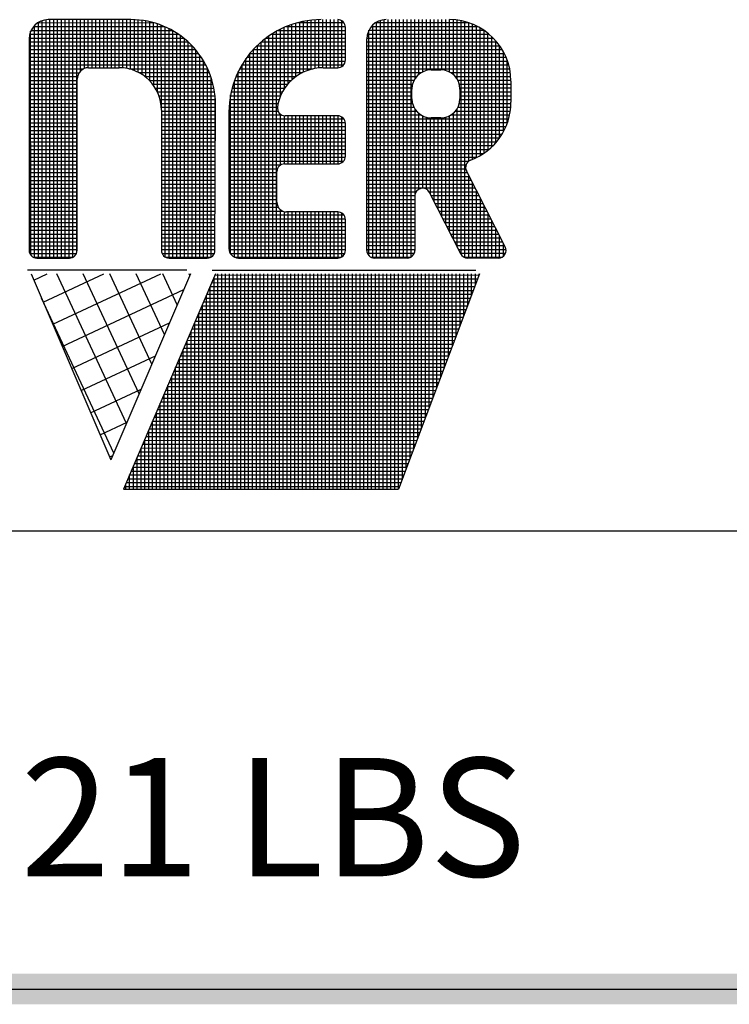
# Model space of a CAD drawing. Units: inches. Extents: x -12.7 to 13.1, y -1 to 10.1.
# Drawn here: x 8.3 to 9.1, y -0.6 to 0.5 of the extents above; entities that cross this region are included whole.
import ezdxf

# ---------------------------------------------------------------- set-up
doc = ezdxf.new("R2010")
doc.units = ezdxf.units.IN
doc.header["$LTSCALE"] = 0.6
doc.header["$MEASUREMENT"] = 0
doc.layers.get('0').update_dxf_attribs({"linetype": 'CONTINUOUS'})
doc.layers.add('DIM', color=1, linetype='CONTINUOUS')

# ---------------------------------------------------------------- blocks, each defined once
blk = doc.blocks.new('*X11')
at = {"color": 0}
for p, q in [((5.2401, 5.4778), (5.2744, 5.4938)), ((5.2647, 5.4203), (5.4223, 5.4938)), ((5.2893, 5.3628), (5.5702, 5.4938)), ((5.4812, 5.1047), (5.2998, 5.4938)), ((5.5142, 5.1818), (5.3687, 5.4938)), ((5.5472, 5.2589), (5.4377, 5.4938)), ((5.5803, 5.3359), (5.5067, 5.4938)), ((5.6133, 5.413), (5.5756, 5.4938)), ((5.6463, 5.4901), (5.6446, 5.4938)), ((5.4482, 5.0277), (5.2604, 5.4304)), ((5.314, 5.3053), (5.6304, 5.4529)), ((5.3386, 5.2479), (5.5935, 5.3667)), ((5.3632, 5.1904), (5.5565, 5.2805)), ((5.3879, 5.1329), (5.5196, 5.1943)), ((5.4125, 5.0754), (5.4826, 5.1082)), ((5.4371, 5.018), (5.4457, 5.022))]:
    blk.add_line(p, q, dxfattribs=at)
blk = doc.blocks.new('*X15')
at = {"color": 0}
for p, q in [((5.199, 5.5288), (5.1989, 6.1462)), ((5.209, 5.5288), (5.2089, 6.1485)), ((5.219, 5.5288), (5.2189, 6.1488)), ((5.229, 5.5288), (5.2289, 6.1488)), ((5.239, 5.5288), (5.2389, 6.1488)), ((5.249, 5.5288), (5.2489, 6.1488)), ((5.259, 5.5288), (5.2589, 6.1488)), ((5.269, 5.5288), (5.2689, 6.1488)), ((5.279, 5.5311), (5.2789, 6.1488)), ((5.289, 5.5434), (5.2889, 6.1488)), ((5.299, 6.0154), (5.2989, 6.1488)), ((5.3089, 6.0218), (5.3089, 6.1488)), ((5.3189, 6.0238), (5.3189, 6.1488)), ((5.3289, 6.0238), (5.3289, 6.1488)), ((5.3389, 6.0238), (5.3389, 6.1488)), ((5.3489, 6.0238), (5.3489, 6.1488)), ((5.3589, 6.0238), (5.3589, 6.1488)), ((5.3689, 6.0238), (5.3689, 6.1488)), ((5.3789, 6.0238), (5.3789, 6.1488)), ((5.3889, 6.0238), (5.3889, 6.1488)), ((5.3989, 6.0238), (5.3989, 6.1488)), ((5.4089, 6.0234), (5.4089, 6.1488)), ((5.4189, 6.022), (5.4189, 6.1488)), ((5.4289, 6.0197), (5.4289, 6.1488)), ((5.439, 6.0163), (5.4389, 6.1486)), ((5.449, 6.0118), (5.4489, 6.148)), ((5.459, 6.0061), (5.4589, 6.1469)), ((5.1699, 6.1209), (5.5368, 6.121)), ((5.1764, 6.1309), (5.5165, 6.131)), ((5.179, 5.5296), (5.1789, 6.1337)), ((5.1878, 6.1409), (5.4879, 6.141)), ((5.189, 5.5288), (5.1889, 6.1416)), ((5.469, 5.9988), (5.4689, 6.1453)), ((5.479, 5.9894), (5.4789, 6.1432)), ((5.489, 5.9772), (5.4889, 6.1407)), ((5.499, 5.9599), (5.4989, 6.1376)), ((5.509, 5.9189), (5.5089, 6.134)), ((5.519, 5.5315), (5.5189, 6.1299)), ((5.529, 5.5288), (5.5289, 6.1252)), ((5.1648, 6.1009), (5.5667, 6.101)), ((5.1663, 6.1109), (5.5531, 6.111)), ((5.169, 5.5365), (5.1689, 6.1187)), ((5.539, 5.5288), (5.5389, 6.1198)), ((5.549, 5.5288), (5.5489, 6.1137)), ((5.559, 5.5288), (5.5589, 6.1069)), ((5.569, 5.5288), (5.5689, 6.0992)), ((5.1648, 6.0909), (5.5784, 6.091)), ((5.1648, 6.0809), (5.5886, 6.081)), ((5.1648, 6.0709), (5.5976, 6.071)), ((5.579, 5.5288), (5.5789, 6.0905)), ((5.589, 5.5288), (5.5889, 6.0806)), ((5.599, 5.5288), (5.5989, 6.0694)), ((5.1648, 6.0609), (5.6056, 6.061)), ((5.1648, 6.0509), (5.6127, 6.051)), ((5.609, 5.5288), (5.6089, 6.0564)), ((5.1648, 6.0409), (5.619, 6.041)), ((5.1648, 6.0309), (5.6246, 6.031)), ((5.1648, 6.0209), (5.307, 6.0209)), ((5.424, 6.0209), (5.6295, 6.021)), ((5.619, 5.5288), (5.6189, 6.041)), ((5.629, 5.5288), (5.6289, 6.0221)), ((5.1648, 6.0109), (5.2951, 6.0109)), ((5.1648, 6.0009), (5.2906, 6.0009)), ((5.4507, 6.011), (5.6338, 6.011)), ((5.4662, 6.001), (5.6375, 6.001)), ((5.639, 5.5318), (5.639, 5.9968)), ((5.1648, 5.9909), (5.2898, 5.9909)), ((5.1648, 5.9809), (5.2898, 5.9809)), ((5.1648, 5.9709), (5.2898, 5.9709)), ((5.4775, 5.991), (5.6408, 5.991)), ((5.4862, 5.981), (5.6434, 5.981)), ((5.4931, 5.971), (5.6456, 5.971)), ((5.1648, 5.9609), (5.2898, 5.9609)), ((5.1648, 5.9509), (5.2898, 5.9509)), ((5.4985, 5.961), (5.6474, 5.961)), ((5.5026, 5.951), (5.6486, 5.951)), ((5.649, 5.7034), (5.649, 5.9471)), ((5.1648, 5.9409), (5.2898, 5.9409)), ((5.1648, 5.9309), (5.2898, 5.9309)), ((5.1648, 5.9209), (5.2898, 5.9209)), ((5.5057, 5.941), (5.6494, 5.941)), ((5.5077, 5.931), (5.6497, 5.931)), ((5.5089, 5.921), (5.6497, 5.921)), ((5.1648, 5.9109), (5.2898, 5.9109)), ((5.1648, 5.9009), (5.2898, 5.9009)), ((5.1648, 5.8909), (5.2898, 5.8909)), ((5.5091, 5.911), (5.6497, 5.911)), ((5.5091, 5.901), (5.6496, 5.901)), ((5.5091, 5.891), (5.6496, 5.891)), ((5.1648, 5.8809), (5.2898, 5.8809)), ((5.1648, 5.8709), (5.2898, 5.8709)), ((5.5091, 5.881), (5.6496, 5.881)), ((5.5091, 5.871), (5.6495, 5.871)), ((5.1648, 5.8609), (5.2898, 5.8609)), ((5.1648, 5.8509), (5.2898, 5.8509)), ((5.1648, 5.8409), (5.2898, 5.8409)), ((5.5091, 5.861), (5.6495, 5.861)), ((5.5091, 5.851), (5.6495, 5.851)), ((5.5091, 5.841), (5.6494, 5.841)), ((5.1648, 5.8309), (5.2898, 5.8309)), ((5.1648, 5.8209), (5.2898, 5.8209)), ((5.5091, 5.831), (5.6494, 5.831)), ((5.5091, 5.821), (5.6494, 5.821)), ((5.1648, 5.8109), (5.2898, 5.8109)), ((5.1648, 5.8009), (5.2898, 5.8009)), ((5.1648, 5.7909), (5.2898, 5.7909)), ((5.5091, 5.811), (5.6493, 5.811)), ((5.5091, 5.801), (5.6493, 5.801)), ((5.5091, 5.791), (5.6493, 5.791)), ((5.1648, 5.7809), (5.2898, 5.7809)), ((5.1648, 5.7709), (5.2898, 5.7709)), ((5.5091, 5.781), (5.6493, 5.781)), ((5.5091, 5.771), (5.6492, 5.771)), ((5.1648, 5.7609), (5.2898, 5.7609)), ((5.1648, 5.7509), (5.2898, 5.7509)), ((5.1648, 5.7409), (5.2898, 5.7409)), ((5.5091, 5.761), (5.6492, 5.761)), ((5.5091, 5.751), (5.6492, 5.751)), ((5.5091, 5.741), (5.6491, 5.741)), ((5.1648, 5.7309), (5.2898, 5.7309)), ((5.1648, 5.7209), (5.2898, 5.7209)), ((5.1648, 5.7109), (5.2898, 5.7109)), ((5.5091, 5.731), (5.6491, 5.731)), ((5.5091, 5.721), (5.6491, 5.721)), ((5.5091, 5.711), (5.649, 5.711)), ((5.1648, 5.7009), (5.2898, 5.7009)), ((5.1648, 5.6909), (5.2898, 5.6909)), ((5.5091, 5.701), (5.649, 5.701)), ((5.5091, 5.691), (5.649, 5.691)), ((5.1648, 5.6809), (5.2898, 5.6809)), ((5.1648, 5.6709), (5.2898, 5.6709)), ((5.1648, 5.6609), (5.2898, 5.6609)), ((5.5091, 5.681), (5.6489, 5.681)), ((5.5091, 5.671), (5.6489, 5.671)), ((5.5091, 5.661), (5.6489, 5.661)), ((5.1648, 5.6509), (5.2898, 5.6509)), ((5.1648, 5.6409), (5.2898, 5.6409)), ((5.5091, 5.651), (5.6488, 5.651)), ((5.5091, 5.641), (5.6488, 5.641)), ((5.1648, 5.6309), (5.2898, 5.6309)), ((5.1648, 5.6209), (5.2898, 5.6209)), ((5.1648, 5.6109), (5.2898, 5.6109)), ((5.5091, 5.631), (5.6488, 5.631)), ((5.5091, 5.621), (5.6487, 5.621)), ((5.5091, 5.611), (5.6487, 5.611)), ((5.1648, 5.6009), (5.2898, 5.6009)), ((5.1648, 5.5909), (5.2898, 5.5909)), ((5.5091, 5.601), (5.6487, 5.601)), ((5.5091, 5.591), (5.6486, 5.591)), ((5.1648, 5.5809), (5.2898, 5.5809)), ((5.1648, 5.5709), (5.2898, 5.5709)), ((5.1648, 5.5609), (5.2898, 5.5609)), ((5.5091, 5.581), (5.6486, 5.581)), ((5.5091, 5.571), (5.6486, 5.571)), ((5.5091, 5.561), (5.6485, 5.561)), ((5.1648, 5.5509), (5.2898, 5.5509)), ((5.1664, 5.5409), (5.2882, 5.5409)), ((5.5091, 5.551), (5.6485, 5.551)), ((5.5107, 5.541), (5.6469, 5.541)), ((5.1758, 5.5309), (5.2787, 5.5309)), ((5.52, 5.531), (5.6376, 5.531))]:
    blk.add_line(p, q, dxfattribs=at)
blk = doc.blocks.new('*X16')
at = {"color": 0}
for p, q in [((5.8889, 6.0166), (5.8889, 6.1461)), ((5.8989, 6.0198), (5.8989, 6.1474)), ((5.9089, 6.022), (5.9089, 6.1483)), ((5.9189, 6.0233), (5.9189, 6.1487)), ((5.9289, 6.0238), (5.9289, 6.1488)), ((5.9389, 6.0238), (5.9389, 6.1488)), ((5.9489, 6.0238), (5.9489, 6.1488)), ((5.9589, 6.0238), (5.9589, 6.1488)), ((5.9689, 6.0238), (5.9689, 6.1488)), ((5.8127, 6.121), (5.9878, 6.121)), ((5.819, 5.9498), (5.8189, 6.1242)), ((5.829, 5.9689), (5.8289, 6.1288)), ((5.8341, 6.131), (5.9876, 6.131)), ((5.839, 5.9822), (5.8389, 6.1329)), ((5.849, 5.9925), (5.8489, 6.1365)), ((5.859, 6.0007), (5.8589, 6.1396)), ((5.8642, 6.141), (5.9836, 6.141)), ((5.869, 6.0072), (5.8689, 6.1422)), ((5.879, 6.0125), (5.8789, 6.1444)), ((5.9789, 6.0272), (5.9789, 6.1454)), ((5.779, 5.5288), (5.7789, 6.0994)), ((5.7811, 6.101), (5.9878, 6.101)), ((5.789, 5.5288), (5.7889, 6.1067)), ((5.7955, 6.111), (5.9878, 6.111)), ((5.799, 5.5288), (5.7989, 6.1132)), ((5.809, 5.5288), (5.8089, 6.119)), ((5.7479, 6.071), (5.9878, 6.071)), ((5.749, 5.5288), (5.7489, 6.0721)), ((5.7576, 6.081), (5.9878, 6.081)), ((5.759, 5.5288), (5.7589, 6.0823)), ((5.7686, 6.091), (5.9878, 6.091)), ((5.769, 5.5288), (5.7689, 6.0913)), ((5.729, 5.5288), (5.7289, 6.0475)), ((5.7314, 6.051), (5.9878, 6.051)), ((5.739, 5.5288), (5.7389, 6.0607)), ((5.7392, 6.061), (5.9878, 6.061)), ((5.7126, 6.021), (5.9042, 6.021)), ((5.7182, 6.031), (5.9832, 6.031)), ((5.719, 5.5288), (5.7189, 6.0322)), ((5.7245, 6.041), (5.9876, 6.041)), ((5.7032, 6.001), (5.8594, 6.001)), ((5.7076, 6.011), (5.8759, 6.011)), ((5.709, 5.5288), (5.709, 6.0138)), ((5.693, 5.971), (5.8304, 5.971)), ((5.6959, 5.981), (5.8379, 5.981)), ((5.699, 5.5312), (5.699, 5.9901)), ((5.6993, 5.991), (5.8474, 5.991)), ((5.6885, 5.951), (5.8195, 5.951)), ((5.689, 5.5398), (5.689, 5.9534)), ((5.6905, 5.961), (5.8243, 5.961)), ((5.6851, 5.921), (5.811, 5.921)), ((5.6858, 5.931), (5.8129, 5.931)), ((5.6869, 5.941), (5.8157, 5.941)), ((5.6848, 5.911), (5.8125, 5.911)), ((5.6848, 5.901), (5.8218, 5.901)), ((5.6848, 5.891), (5.9836, 5.891)), ((5.819, 5.7706), (5.819, 5.9028)), ((5.829, 5.7738), (5.829, 5.8989)), ((5.839, 5.7738), (5.839, 5.8988)), ((5.849, 5.7738), (5.849, 5.8988)), ((5.859, 5.7738), (5.859, 5.8988)), ((5.869, 5.7738), (5.869, 5.8988)), ((5.879, 5.7738), (5.879, 5.8988)), ((5.889, 5.7738), (5.889, 5.8988)), ((5.899, 5.7738), (5.899, 5.8988)), ((5.909, 5.7738), (5.909, 5.8988)), ((5.919, 5.7738), (5.919, 5.8988)), ((5.929, 5.7738), (5.929, 5.8988)), ((5.939, 5.7738), (5.939, 5.8988)), ((5.949, 5.7738), (5.949, 5.8988)), ((5.959, 5.7738), (5.959, 5.8988)), ((5.969, 5.7738), (5.969, 5.8988)), ((5.979, 5.7773), (5.979, 5.8954)), ((5.6848, 5.881), (5.9876, 5.881)), ((5.6848, 5.871), (5.9878, 5.871)), ((5.6848, 5.861), (5.9878, 5.861)), ((5.6848, 5.851), (5.9878, 5.851)), ((5.6848, 5.841), (5.9878, 5.841)), ((5.6848, 5.831), (5.9878, 5.831)), ((5.6848, 5.821), (5.9878, 5.821)), ((5.6848, 5.811), (5.9878, 5.811)), ((5.6848, 5.801), (5.9878, 5.801)), ((5.6848, 5.791), (5.9876, 5.791)), ((5.6848, 5.781), (5.9832, 5.781)), ((5.6848, 5.771), (5.8196, 5.771)), ((5.6848, 5.761), (5.8111, 5.761)), ((5.6848, 5.751), (5.8098, 5.751)), ((5.6848, 5.741), (5.8098, 5.741)), ((5.6848, 5.731), (5.8098, 5.731)), ((5.6848, 5.721), (5.8098, 5.721)), ((5.6848, 5.711), (5.8098, 5.711)), ((5.6848, 5.701), (5.8098, 5.701)), ((5.6848, 5.691), (5.8098, 5.691)), ((5.6848, 5.681), (5.8098, 5.681)), ((5.6848, 5.671), (5.8099, 5.671)), ((5.6848, 5.661), (5.8133, 5.661)), ((5.6848, 5.651), (5.8245, 5.651)), ((5.6848, 5.641), (5.9836, 5.641)), ((5.819, 5.5288), (5.819, 5.6544)), ((5.829, 5.5288), (5.829, 5.6495)), ((5.839, 5.5288), (5.839, 5.6488)), ((5.849, 5.5288), (5.849, 5.6488)), ((5.859, 5.5288), (5.859, 5.6488)), ((5.869, 5.5288), (5.869, 5.6488)), ((5.879, 5.5288), (5.879, 5.6488)), ((5.889, 5.5288), (5.889, 5.6488)), ((5.899, 5.5288), (5.899, 5.6488)), ((5.909, 5.5288), (5.909, 5.6488)), ((5.919, 5.5288), (5.919, 5.6488)), ((5.929, 5.5288), (5.929, 5.6488)), ((5.939, 5.5288), (5.939, 5.6488)), ((5.949, 5.5288), (5.949, 5.6488)), ((5.959, 5.5288), (5.959, 5.6488)), ((5.969, 5.5288), (5.969, 5.6488)), ((5.979, 5.5323), (5.979, 5.6453)), ((5.6848, 5.631), (5.9876, 5.631)), ((5.6848, 5.621), (5.9878, 5.621)), ((5.6848, 5.611), (5.9878, 5.611)), ((5.6848, 5.601), (5.9878, 5.601)), ((5.6848, 5.591), (5.9878, 5.591)), ((5.6848, 5.581), (5.9878, 5.581)), ((5.6848, 5.571), (5.9878, 5.571)), ((5.6848, 5.561), (5.9878, 5.561)), ((5.6849, 5.551), (5.9878, 5.551)), ((5.6883, 5.541), (5.9862, 5.541)), ((5.6995, 5.531), (5.977, 5.531))]:
    blk.add_line(p, q, dxfattribs=at)
blk = doc.blocks.new('*X17')
at = {"color": 0}
for p, q in [((6.079, 5.5288), (6.0789, 6.1466)), ((6.089, 5.5288), (6.0889, 6.1486)), ((6.099, 5.5288), (6.0989, 6.1488)), ((6.109, 5.5288), (6.1089, 6.1488)), ((6.119, 5.5288), (6.1189, 6.1488)), ((6.129, 5.5288), (6.1289, 6.1488)), ((6.139, 5.5288), (6.1389, 6.1488)), ((6.149, 5.5288), (6.1489, 6.1488)), ((6.159, 5.5317), (6.1589, 6.1488)), ((6.169, 5.9952), (6.1689, 6.1488)), ((6.179, 6.0066), (6.1789, 6.1488)), ((6.189, 6.0131), (6.1889, 6.1488)), ((6.1989, 6.0167), (6.1989, 6.1488)), ((6.2089, 6.0181), (6.2089, 6.1488)), ((6.2189, 6.0182), (6.2189, 6.1488)), ((6.2289, 6.0182), (6.2289, 6.1488)), ((6.2389, 6.0181), (6.2389, 6.1488)), ((6.249, 6.0165), (6.2489, 6.1488)), ((6.259, 6.0126), (6.2589, 6.1488)), ((6.269, 6.0058), (6.2689, 6.1485)), ((6.279, 5.9938), (6.2789, 6.1475)), ((6.0488, 6.1211), (6.3486, 6.1211)), ((6.049, 5.5351), (6.0489, 6.1212)), ((6.0554, 6.1311), (6.3317, 6.1311)), ((6.059, 5.5293), (6.0589, 6.1348)), ((6.0669, 6.1411), (6.3076, 6.1411)), ((6.069, 5.5288), (6.0689, 6.1423)), ((6.289, 5.538), (6.2889, 6.1459)), ((6.299, 5.53), (6.2989, 6.1436)), ((6.309, 5.7811), (6.3089, 6.1407)), ((6.319, 5.7856), (6.3189, 6.137)), ((6.329, 5.7901), (6.3289, 6.1325)), ((6.339, 5.7955), (6.3389, 6.1272)), ((6.349, 5.8018), (6.3489, 6.1209)), ((6.0437, 6.1011), (6.3726, 6.1011)), ((6.0451, 6.1111), (6.3618, 6.1111)), ((6.359, 5.8092), (6.3589, 6.1134)), ((6.369, 5.818), (6.3689, 6.1047)), ((6.0436, 6.0911), (6.3816, 6.0911)), ((6.0436, 6.0811), (6.3893, 6.0811)), ((6.0436, 6.0711), (6.3958, 6.0711)), ((6.379, 5.8284), (6.3789, 6.0943)), ((6.389, 5.841), (6.3889, 6.0816)), ((6.0436, 6.0611), (6.4013, 6.0611)), ((6.0436, 6.0511), (6.406, 6.0511)), ((6.399, 5.857), (6.3989, 6.0657)), ((6.409, 5.8791), (6.4089, 6.0436)), ((6.0436, 6.0411), (6.4098, 6.0411)), ((6.0436, 6.0311), (6.4129, 6.0311)), ((6.0436, 6.0211), (6.4153, 6.0211)), ((6.0436, 6.0111), (6.1853, 6.0111)), ((6.0436, 6.0011), (6.1734, 6.0011)), ((6.2617, 6.0111), (6.417, 6.0111)), ((6.2737, 6.0011), (6.4181, 6.0011)), ((6.0436, 5.9911), (6.1666, 5.9911)), ((6.0436, 5.9811), (6.1627, 5.9811)), ((6.0436, 5.9711), (6.1611, 5.9711)), ((6.2805, 5.9911), (6.4186, 5.9911)), ((6.2843, 5.9811), (6.4186, 5.9811)), ((6.2859, 5.9711), (6.4186, 5.9711)), ((6.0436, 5.9611), (6.161, 5.9611)), ((6.0436, 5.9511), (6.161, 5.9511)), ((6.0436, 5.9411), (6.1611, 5.9411)), ((6.286, 5.9611), (6.4186, 5.9611)), ((6.286, 5.9511), (6.4186, 5.9511)), ((6.286, 5.9411), (6.4186, 5.9411)), ((6.0436, 5.9311), (6.1625, 5.9311)), ((6.0436, 5.9211), (6.1662, 5.9211)), ((6.169, 5.6946), (6.169, 5.9161)), ((6.279, 5.5574), (6.279, 5.9176)), ((6.2809, 5.9211), (6.4181, 5.9211)), ((6.2845, 5.9311), (6.4186, 5.9311)), ((6.0436, 5.9111), (6.1727, 5.9111)), ((6.0436, 5.9011), (6.184, 5.9011)), ((6.0436, 5.8911), (6.4128, 5.8911)), ((6.179, 5.7081), (6.179, 5.9048)), ((6.189, 5.7106), (6.189, 5.8983)), ((6.199, 5.7077), (6.199, 5.8947)), ((6.209, 5.6946), (6.209, 5.8932)), ((6.219, 5.675), (6.219, 5.8932)), ((6.229, 5.6554), (6.229, 5.8932)), ((6.239, 5.6358), (6.239, 5.8933)), ((6.249, 5.6162), (6.249, 5.8949)), ((6.259, 5.5966), (6.259, 5.8988)), ((6.263, 5.9011), (6.4152, 5.9011)), ((6.269, 5.577), (6.269, 5.9056)), ((6.2744, 5.9111), (6.417, 5.9111)), ((6.0436, 5.8811), (6.4097, 5.8811)), ((6.0436, 5.8711), (6.4058, 5.8711)), ((6.0436, 5.8611), (6.4011, 5.8611)), ((6.0436, 5.8511), (6.3956, 5.8511)), ((6.0436, 5.8411), (6.389, 5.8411)), ((6.0436, 5.8311), (6.3813, 5.8311)), ((6.0436, 5.8211), (6.3722, 5.8211)), ((6.0436, 5.8111), (6.3613, 5.8111)), ((6.0436, 5.8011), (6.348, 5.8011)), ((6.0436, 5.7911), (6.331, 5.7911)), ((6.0436, 5.7811), (6.309, 5.7811)), ((6.0436, 5.7711), (6.3016, 5.7711)), ((6.0436, 5.7611), (6.301, 5.7611)), ((6.0436, 5.7511), (6.3052, 5.7511)), ((6.0436, 5.7411), (6.3103, 5.7411)), ((6.309, 5.5288), (6.309, 5.7436)), ((6.0436, 5.7311), (6.3154, 5.7311)), ((6.0436, 5.7211), (6.3205, 5.7211)), ((6.0436, 5.7111), (6.3256, 5.7111)), ((6.319, 5.5288), (6.319, 5.724)), ((6.0436, 5.7011), (6.1716, 5.7011)), ((6.0436, 5.6911), (6.1686, 5.6911)), ((6.2056, 5.7011), (6.3307, 5.7011)), ((6.2108, 5.6911), (6.3358, 5.6911)), ((6.329, 5.5288), (6.329, 5.7044)), ((6.0436, 5.6811), (6.1686, 5.6811)), ((6.0436, 5.6711), (6.1686, 5.6711)), ((6.0436, 5.6611), (6.1686, 5.6611)), ((6.2159, 5.6811), (6.3409, 5.6811)), ((6.221, 5.6711), (6.346, 5.6711)), ((6.2261, 5.6611), (6.3511, 5.6611)), ((6.339, 5.5288), (6.339, 5.6848)), ((6.349, 5.5288), (6.349, 5.6652)), ((6.0436, 5.6511), (6.1686, 5.6511)), ((6.0436, 5.6411), (6.1686, 5.6411)), ((6.2312, 5.6511), (6.3562, 5.6511)), ((6.2363, 5.6411), (6.3613, 5.6411)), ((6.359, 5.5288), (6.359, 5.6456)), ((6.0436, 5.6311), (6.1686, 5.6311)), ((6.0436, 5.6211), (6.1686, 5.6211)), ((6.0436, 5.6111), (6.1686, 5.6111)), ((6.2414, 5.6311), (6.3664, 5.6311)), ((6.2465, 5.6211), (6.3715, 5.6211)), ((6.2516, 5.6111), (6.3766, 5.6111)), ((6.369, 5.5288), (6.369, 5.626)), ((6.0436, 5.6011), (6.1686, 5.6011)), ((6.0436, 5.5911), (6.1686, 5.5911)), ((6.2567, 5.6011), (6.3817, 5.6011)), ((6.2618, 5.5911), (6.3868, 5.5911)), ((6.379, 5.5288), (6.379, 5.6064)), ((6.389, 5.529), (6.389, 5.5868)), ((6.0436, 5.5811), (6.1686, 5.5811)), ((6.0436, 5.5711), (6.1686, 5.5711)), ((6.0436, 5.5611), (6.1686, 5.5611)), ((6.2669, 5.5811), (6.3919, 5.5811)), ((6.272, 5.5711), (6.397, 5.5711)), ((6.2771, 5.5611), (6.4021, 5.5611)), ((6.399, 5.5337), (6.399, 5.5672)), ((6.0436, 5.5511), (6.1686, 5.5511)), ((6.0452, 5.5411), (6.1671, 5.5411)), ((6.2822, 5.5511), (6.4058, 5.5511)), ((6.2873, 5.5411), (6.4044, 5.5411)), ((6.0544, 5.5311), (6.1579, 5.5311)), ((6.2965, 5.5311), (6.3953, 5.5311))]:
    blk.add_line(p, q, dxfattribs=at)
blk = doc.blocks.new('*X21')
at = {"color": 0}
for p, q in [((5.7077, 5.481), (6.395, 5.4811)), ((5.7091, 4.9338), (5.709, 5.4841)), ((5.712, 5.491), (6.3988, 5.4911)), ((5.7191, 4.9338), (5.719, 5.4938)), ((5.7291, 4.9338), (5.729, 5.4938)), ((5.7391, 4.9338), (5.739, 5.4938)), ((5.7491, 4.9338), (5.749, 5.4938)), ((5.7591, 4.9338), (5.759, 5.4938)), ((5.7691, 4.9338), (5.769, 5.4938)), ((5.7791, 4.9338), (5.779, 5.4938)), ((5.7891, 4.9338), (5.789, 5.4938)), ((5.7991, 4.9338), (5.799, 5.4938)), ((5.8091, 4.9338), (5.809, 5.4938)), ((5.8191, 4.9338), (5.819, 5.4938)), ((5.8291, 4.9338), (5.829, 5.4938)), ((5.8391, 4.9338), (5.839, 5.4938)), ((5.8491, 4.9338), (5.849, 5.4938)), ((5.8591, 4.9338), (5.859, 5.4938)), ((5.8691, 4.9338), (5.869, 5.4938)), ((5.8791, 4.9338), (5.879, 5.4938)), ((5.8891, 4.9338), (5.889, 5.4938)), ((5.8991, 4.9338), (5.899, 5.4938)), ((5.9091, 4.9338), (5.909, 5.4938)), ((5.9191, 4.9338), (5.919, 5.4938)), ((5.9291, 4.9338), (5.929, 5.4938)), ((5.9391, 4.9338), (5.939, 5.4938)), ((5.9491, 4.9338), (5.949, 5.4938)), ((5.9591, 4.9338), (5.959, 5.4938)), ((5.9691, 4.9338), (5.969, 5.4938)), ((5.9791, 4.9338), (5.979, 5.4938)), ((5.9891, 4.9338), (5.989, 5.4938)), ((5.9991, 4.9338), (5.999, 5.4938)), ((6.0091, 4.9338), (6.009, 5.4938)), ((6.0191, 4.9338), (6.019, 5.4938)), ((6.0291, 4.9338), (6.029, 5.4938)), ((6.0391, 4.9338), (6.039, 5.4938)), ((6.0491, 4.9338), (6.049, 5.4938)), ((6.0591, 4.9338), (6.059, 5.4938)), ((6.0691, 4.9338), (6.069, 5.4938)), ((6.0791, 4.9338), (6.079, 5.4938)), ((6.0891, 4.9338), (6.089, 5.4938)), ((6.0991, 4.9338), (6.099, 5.4938)), ((6.1091, 4.9338), (6.109, 5.4938)), ((6.1191, 4.9338), (6.119, 5.4938)), ((6.1291, 4.9338), (6.129, 5.4938)), ((6.1391, 4.9338), (6.139, 5.4938)), ((6.1491, 4.9338), (6.149, 5.4938)), ((6.1591, 4.9338), (6.159, 5.4938)), ((6.1691, 4.9338), (6.169, 5.4938)), ((6.1791, 4.9338), (6.179, 5.4938)), ((6.1891, 4.9349), (6.189, 5.4938)), ((6.1991, 4.9614), (6.199, 5.4938)), ((6.2091, 4.9879), (6.209, 5.4938)), ((6.2191, 5.0145), (6.219, 5.4938)), ((6.2291, 5.041), (6.229, 5.4938)), ((6.2391, 5.0675), (6.239, 5.4938)), ((6.2491, 5.094), (6.249, 5.4938)), ((6.2591, 5.1206), (6.259, 5.4938)), ((6.2691, 5.1471), (6.269, 5.4938)), ((6.2791, 5.1736), (6.279, 5.4938)), ((6.2891, 5.2001), (6.289, 5.4938)), ((6.2991, 5.2266), (6.299, 5.4938)), ((6.3091, 5.2532), (6.309, 5.4938)), ((6.3191, 5.2797), (6.319, 5.4938)), ((6.3291, 5.3062), (6.329, 5.4938)), ((6.3391, 5.3327), (6.339, 5.4938)), ((6.3491, 5.3593), (6.349, 5.4938)), ((6.3591, 5.3858), (6.359, 5.4938)), ((6.3691, 5.4123), (6.369, 5.4938)), ((6.3791, 5.4388), (6.379, 5.4938)), ((6.389, 5.4654), (6.389, 5.4938)), ((6.399, 5.4919), (6.399, 5.4938)), ((5.6991, 4.9338), (5.699, 5.4608)), ((5.6991, 5.461), (6.3874, 5.4611)), ((5.7034, 5.471), (6.3912, 5.4711)), ((5.6863, 5.431), (6.3761, 5.4311)), ((5.6891, 4.9338), (5.6891, 5.4375)), ((5.6906, 5.441), (6.3799, 5.4411)), ((5.6949, 5.451), (6.3837, 5.4511)), ((5.6777, 5.411), (6.3686, 5.4111)), ((5.6791, 4.9338), (5.6791, 5.4141)), ((5.682, 5.421), (6.3724, 5.4211)), ((5.6649, 5.381), (6.3573, 5.3811)), ((5.6691, 5.391), (6.3611, 5.3911)), ((5.6691, 4.9338), (5.6691, 5.3908)), ((5.6734, 5.401), (6.3648, 5.4011)), ((5.6563, 5.361), (6.3498, 5.3611)), ((5.6591, 4.9338), (5.6591, 5.3675)), ((5.6606, 5.371), (6.3535, 5.3711)), ((5.6434, 5.331), (6.3385, 5.3311)), ((5.6477, 5.341), (6.3422, 5.3411)), ((5.6491, 4.9338), (5.6491, 5.3442)), ((5.652, 5.351), (6.346, 5.3511)), ((5.6306, 5.301), (6.3271, 5.3011)), ((5.6348, 5.311), (6.3309, 5.3111)), ((5.6391, 5.321), (6.3347, 5.3211)), ((5.6391, 4.9338), (5.6391, 5.3208)), ((5.622, 5.281), (6.3196, 5.2811)), ((5.6263, 5.291), (6.3234, 5.2911)), ((5.6291, 4.9338), (5.6291, 5.2975)), ((5.6091, 5.251), (6.3083, 5.2511)), ((5.6091, 4.9338), (5.6091, 5.2509)), ((5.6134, 5.261), (6.3121, 5.2611)), ((5.6177, 5.271), (6.3158, 5.2711)), ((5.6191, 4.9338), (5.6191, 5.2742)), ((5.5991, 4.9338), (5.5991, 5.2275)), ((5.6006, 5.231), (6.3008, 5.2311)), ((5.6048, 5.241), (6.3045, 5.2411)), ((5.5877, 5.201), (6.2895, 5.2011)), ((5.5891, 4.9338), (5.5891, 5.2042)), ((5.592, 5.211), (6.2932, 5.2111)), ((5.5963, 5.221), (6.297, 5.2211)), ((5.5791, 5.181), (6.2819, 5.1811)), ((5.5791, 4.9338), (5.5791, 5.1809)), ((5.5834, 5.191), (6.2857, 5.1911)), ((5.5663, 5.151), (6.2706, 5.1511)), ((5.5691, 4.9338), (5.5691, 5.1576)), ((5.5706, 5.161), (6.2744, 5.1611)), ((5.5748, 5.171), (6.2782, 5.1711)), ((5.5577, 5.131), (6.2631, 5.1311)), ((5.5591, 4.9338), (5.5591, 5.1342)), ((5.562, 5.141), (6.2668, 5.1411)), ((5.5448, 5.101), (6.2518, 5.1011)), ((5.5491, 5.111), (6.2555, 5.1111)), ((5.5491, 4.9338), (5.5491, 5.1109)), ((5.5534, 5.121), (6.2593, 5.1211)), ((5.532, 5.071), (6.2405, 5.0711)), ((5.5363, 5.081), (6.2442, 5.0811)), ((5.5391, 4.9338), (5.5391, 5.0876)), ((5.5406, 5.091), (6.248, 5.0911)), ((5.5234, 5.051), (6.2329, 5.0511)), ((5.5277, 5.061), (6.2367, 5.0611)), ((5.5291, 4.9338), (5.5291, 5.0643)), ((5.5106, 5.021), (6.2216, 5.0211)), ((5.5148, 5.031), (6.2254, 5.0311)), ((5.5191, 5.041), (6.2292, 5.0411)), ((5.5191, 4.9338), (5.5191, 5.0409)), ((5.4991, 4.9338), (5.4991, 4.9943)), ((5.502, 5.001), (6.2141, 5.0011)), ((5.5063, 5.011), (6.2179, 5.0111)), ((5.5091, 4.9338), (5.5091, 5.0176)), ((5.4891, 4.971), (6.2028, 4.9711)), ((5.4891, 4.9338), (5.4891, 4.971)), ((5.4934, 4.981), (6.2065, 4.9811)), ((5.4977, 4.991), (6.2103, 4.9911)), ((5.4791, 4.9338), (5.4791, 4.9477)), ((5.4806, 4.951), (6.1952, 4.9511)), ((5.4848, 4.961), (6.199, 4.9611)), ((5.4763, 4.941), (6.1915, 4.9411))]:
    blk.add_line(p, q, dxfattribs=at)
blk = doc.blocks.new('BAHW')
for p, q in [((7.71501, 1.69583), (7.64737, 1.69583)), ((7.89061, 1.66279), (7.89061, 1.68954)), ((7.63163, 1.6801), (7.63163, 1.50702)), ((7.90818, 1.50702), (7.90818, 1.6801)), ((7.68041, 1.65649), (7.70536, 1.65649)), ((7.87236, 1.65649), (7.88432, 1.65649)), ((7.96086, 1.65473), (7.96873, 1.65473)), ((7.67097, 1.50702), (7.67097, 1.64705)), ((8.02619, 1.64548), (8.02619, 1.62817)), ((7.94513, 1.63113), (7.94513, 1.63899)), ((7.98446, 1.63899), (7.98446, 1.63113)), ((7.73998, 1.62188), (7.73998, 1.50702)), ((7.78385, 1.507), (7.78424, 1.62638)), ((7.79527, 1.62031), (7.79527, 1.50859)), ((7.88432, 1.61716), (7.84125, 1.61716)), ((7.96873, 1.61539), (7.96086, 1.61539)), ((7.89061, 1.58412), (7.89061, 1.61087)), ((7.8346, 1.54635), (7.8346, 1.57153)), ((7.8409, 1.57782), (7.88432, 1.57782)), ((8.02152, 1.50988), (7.98976, 1.57214)), ((7.94752, 1.55164), (7.94752, 1.50702)), ((7.9851, 1.50416), (7.95942, 1.5545)), ((7.88432, 1.53849), (7.84247, 1.53849)), ((7.89061, 1.50702), (7.89061, 1.53219)), ((7.63793, 1.50073), (7.66467, 1.50073)), ((7.74627, 1.50073), (7.77756, 1.50073)), ((7.80313, 1.50073), (7.88432, 1.50073)), ((7.94123, 1.50073), (7.91448, 1.50073)), ((8.01591, 1.50073), (7.99071, 1.50073)), ((7.76088, 1.4907), (7.63038, 1.4907)), ((7.63335, 1.48773), (7.6986, 1.33547)), ((7.76385, 1.48773), (7.6986, 1.33547)), ((7.7844, 1.48773), (7.70887, 1.31151)), ((7.78142, 1.4907), (7.99747, 1.4907)), ((8.00045, 1.48773), (7.93404, 1.31151)), ((7.70887, 1.31151), (7.93404, 1.31151))]:
    blk.add_line(p, q)
at = {"color": 7}
for p, q in [((6.83582, 1.27749), (11.08582, 1.27749)), ((4.83582, 0.90249), (11.08582, 0.90249))]:
    blk.add_line(p, q, dxfattribs=at)
for centre, radius, start, end in [((7.64737, 1.6801), 0.01573, 90, 180), ((7.71501, 1.6266), 0.06923, 359.81689, 90), ((7.87079, 1.62031), 0.07552, 90, 180), ((7.88432, 1.68954), 0.00629, 0, 90), ((7.92392, 1.6801), 0.01573, 90, 180), ((7.97584, 1.64548), 0.05035, 360, 90), ((7.88432, 1.66279), 0.00629, 270, 0), ((7.68041, 1.64705), 0.00944, 90, 180), ((7.70536, 1.62188), 0.03462, 0, 90), ((7.87236, 1.61873), 0.03776, 90, 171.37307), ((7.96086, 1.63899), 0.01573, 90, 180), ((7.96873, 1.63899), 0.01573, 0, 90), ((7.96086, 1.63113), 0.01573, 180, 270), ((7.96873, 1.63113), 0.01573, 270, 0), ((7.97584, 1.62817), 0.05035, 290.15845, 360), ((7.84125, 1.62345), 0.00629, 171.37307, 270), ((7.88432, 1.61087), 0.00629, 0, 90), ((7.88432, 1.58412), 0.00629, 270, 0), ((7.99536, 1.575), 0.00629, 110.15845, 207.03086), ((7.8409, 1.57153), 0.00629, 90, 180), ((7.95381, 1.55164), 0.00629, 27.03086, 180), ((7.84247, 1.54635), 0.00787, 180, 270), ((7.88432, 1.53219), 0.00629, 0, 90), ((7.63793, 1.50702), 0.00629, 180, 270), ((7.66467, 1.50702), 0.00629, 270, 0), ((7.74627, 1.50702), 0.00629, 180, 270), ((7.77756, 1.50702), 0.00629, 270, 359.81689), ((7.80313, 1.50859), 0.00787, 180, 270), ((7.88432, 1.50702), 0.00629, 270, 0), ((7.91448, 1.50702), 0.00629, 180, 270), ((7.94123, 1.50702), 0.00629, 270, 0), ((8.01591, 1.50702), 0.00629, 270, 27.03086), ((7.99071, 1.50702), 0.00629, 207.03086, 270)]:
    blk.add_arc(centre, radius, start, end)
blk.add_trace([(11.09832, 0.88999), (11.07332, 0.91499), (0.57332, 0.88999), (0.59832, 0.91499)], dxfattribs=at)
at = {"xscale": 0.3146834454631564, "yscale": 0.3146834454631564, "zscale": 0.3146834454631564}
for name, p in [('*X15', (6.00636, -0.2391)), ('*X16', (6.00636, -0.2391)), ('*X17', (6.00636, -0.2391)), ('*X11', (5.98655, -0.24108)), ('*X21', (5.98655, -0.24108))]:
    blk.add_blockref(name, p, dxfattribs=at)

msp = doc.modelspace()

# ---------------------------------------------------------------- block references
at = {"layer": 'DIM', "xscale": 1.3277, "yscale": 1.3277, "zscale": 1.3277}
msp.add_blockref('BAHW', (-1.8085, -1.7925), dxfattribs=at)

# ---------------------------------------------------------------- texts
at = {"layer": 'DIM'}
msp.add_text('.21 LBS', height=0.12865, dxfattribs=at).set_placement((8.2659, -0.4719))

doc.saveas('drawing.dxf')
